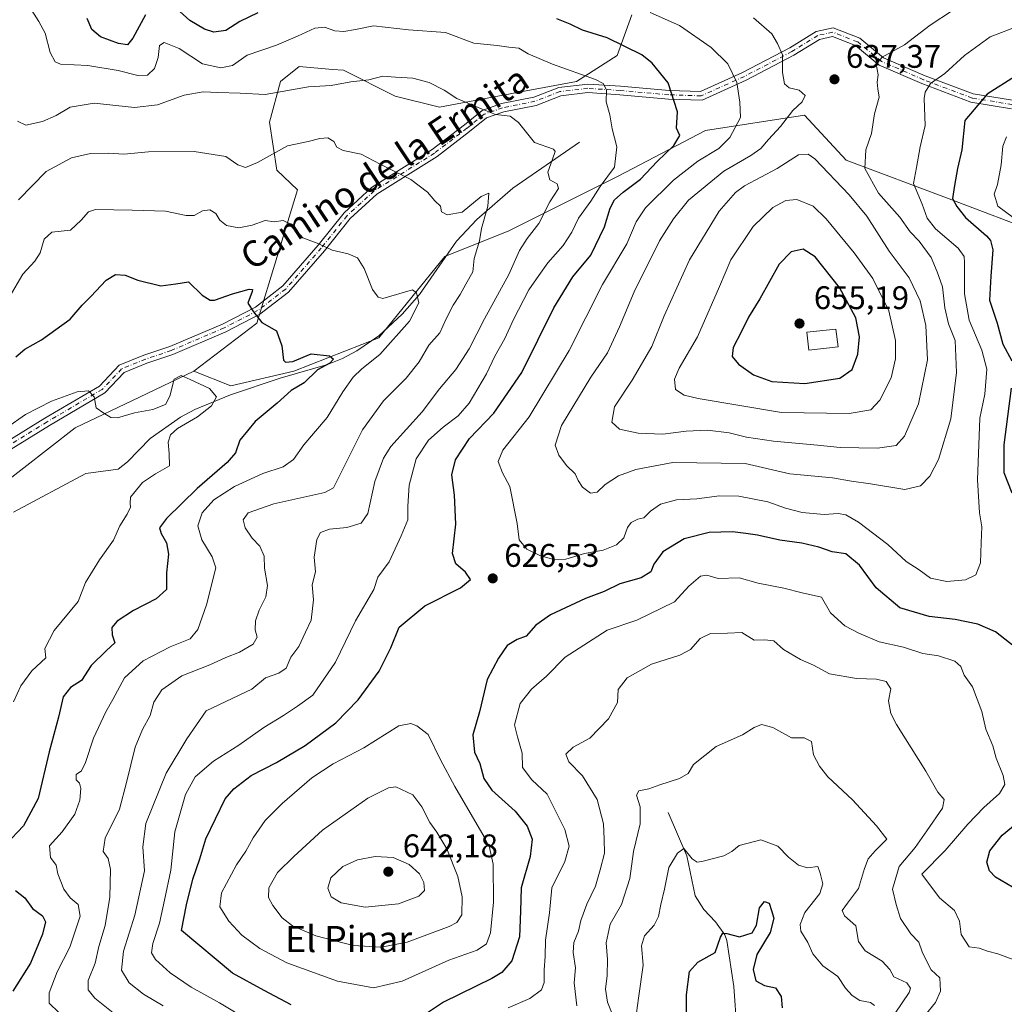
# Model space of a CAD drawing. Units: metres. Extents: x 631107 to 634557, y 4741247 to 4743626.
# Drawn here: x 631868 to 632170, y 4742636 to 4742938 of the extents above; entities that cross this region are included whole.
import ezdxf
from ezdxf.enums import TextEntityAlignment as Align

# ---------------------------------------------------------------- set-up
doc = ezdxf.new("R2010")
doc.units = ezdxf.units.M
doc.header["$MEASUREMENT"] = 0
doc.linetypes.add('DGN Style 4', pattern=[2.638475, 1.318413, -0.659207, 0.001648, -0.659207])
for name, color, linetype, lineweight in [('Arbolado forestal CxS', 92, 'Continuous', 0), ('Camino Cxs', 7, 'Continuous', 0), ('Camino eje', 30, 'DGN Style 4', 13), ('Corriente natural lineal', 142, 'Continuous', 13), ('Curva de nivel maestra', 30, 'Continuous', 30), ('Curva de nivel normal', 30, 'Continuous', 0), ('Edificación Cxs', 1, 'Continuous', 13), ('Matorral CxS', 135, 'Continuous', 0), ('Punto de cota en terreno', 7, 'Continuous', 0), ('Rótulo de punto de cota en terreno', 7, 'Continuous', 0), ('Suelo desnudo CxS', 253, 'Continuous', 0), ('Texto cartográfico', 7, 'Continuous', 0)]:
    doc.layers.add(name, color=color, linetype=linetype, lineweight=lineweight)
doc.styles.add('Style-Arial', font='txt')

# ---------------------------------------------------------------- blocks, each defined once
blk = doc.blocks.new('5PATER')
at = {"layer": 'Punto de cota en terreno', "linetype": 'Continuous', "lineweight": 0}
h = blk.add_hatch(color=51, dxfattribs=at)
edge = h.paths.add_edge_path()
edge.add_ellipse((0, 0), major_axis=(-0.11, -0.111), ratio=0.999422, start_angle=0, end_angle=360)

msp = doc.modelspace()

# ---------------------------------------------------------------- linework, layer by layer
at = {"layer": 'Arbolado forestal CxS', "color": 92, "linetype": 'Continuous', "lineweight": 0}
for points in [[(631861.3563, 4742794.6057, 591.9967), (631884.9991, 4742813.0461, 593.9186), (631904.7173, 4742822.4441, 595.8305), (631921.4209, 4742830.4053, 596.043), (631932.7569, 4742825.8681, 596.3085), (631952.0281, 4742830.4047, 598.8967), (631978.1007, 4742840.6133, 603.0965), (631998.2795, 4742865.5217, 607.5631), (632017.9689, 4742873.4003, 611.5208), (632051.4407, 4742890.1417, 620.033), (632078.2183, 4742904.1521, 626.5221), (632108.5397, 4742908.8525, 635.2156), (632121.3365, 4742895.0645, 637.1955), (632152.8395, 4742883.2459, 626.6053), (632181.3877, 4742872.4123, 618.2559)], [(631921.4209, 4742830.4053, 596.043), (631932.7569, 4742825.8681, 596.3085), (631952.0281, 4742830.4047, 598.8967), (631978.1007, 4742840.6133, 603.0965), (631998.2795, 4742865.5217, 607.5631), (632017.9689, 4742873.4003, 611.5208), (632051.4407, 4742890.1417, 620.033), (632078.2183, 4742904.1521, 626.5221), (632108.5397, 4742908.8525, 635.2156), (632121.3365, 4742895.0645, 637.1955), (632152.8395, 4742883.2459, 626.6053), (632181.3877, 4742872.4123, 618.2559)], [(631921.4209, 4742830.4053, 596.043), (631904.7173, 4742822.4441, 595.8305), (631884.9991, 4742813.0461, 593.9186), (631861.3563, 4742794.6057, 591.9967), (631854.3141, 4742785.7417, 591.051)]]:
    msp.add_polyline3d(points, dxfattribs=at)
at = {"layer": 'Camino Cxs', "color": 7, "linetype": 'Continuous', "lineweight": 0}
for points in [[(631856.8725, 4742804.3893, 594.805), (631875.7787, 4742815.9983, 594.512), (631892.4983, 4742825.8333, 596.5232), (631898.5175, 4742832.1871, 598.0038), (631906.0927, 4742835.2861, 597.7207), (631914.0199, 4742837.9285, 597.3386), (631930.1333, 4742844.8341, 598.6432), (631940.2407, 4742850.0509, 600.6412), (631948.6437, 4742856.5147, 603.0139), (631959.4551, 4742868.9641, 605.296), (631967.4381, 4742878.9431, 607.9634), (631975.8683, 4742886.6987, 609.5858), (631994.4387, 4742898.3053, 612.4157), (632004.2969, 4742905.8631, 614.7209), (632009.7491, 4742910.2931, 616.066), (632015.6709, 4742912.3831, 616.3849), (632025.5711, 4742914.3631, 618.241), (632033.2285, 4742917.3595, 618.9103), (632042.1125, 4742918.3847, 620.2871), (632052.1667, 4742917.7143, 621.9624), (632067.0281, 4742916.3933, 626.4875), (632076.6125, 4742916.0739, 628.5017), (632089.5315, 4742921.8875, 631.9614), (632104.0055, 4742929.4533, 636.044), (632112.0941, 4742934.5087, 638.752), (632117.3295, 4742935.6307, 639.2802), (632125.4911, 4742932.4369, 638.3786), (632132.7867, 4742926.4677, 636.6522), (632145.4909, 4742920.9301, 631.8417), (632160.2211, 4742915.3653, 627.0753), (632172.3025, 4742913.4063, 624.3794)], [(631856.8725, 4742804.3893, 594.805), (631875.7787, 4742815.9983, 594.512), (631892.4983, 4742825.8333, 596.5232), (631898.5175, 4742832.1871, 598.0038), (631906.0927, 4742835.2861, 597.7207), (631914.0199, 4742837.9285, 597.3386), (631930.1333, 4742844.8341, 598.6432), (631940.2407, 4742850.0509, 600.6412), (631948.6437, 4742856.5147, 603.0139), (631959.4551, 4742868.9641, 605.296), (631967.4381, 4742878.9431, 607.9634), (631975.8683, 4742886.6987, 609.5858), (631994.4387, 4742898.3053, 612.4157), (632004.2969, 4742905.8631, 614.7209), (632009.7491, 4742910.2931, 616.066), (632015.6709, 4742912.3831, 616.3849), (632025.5711, 4742914.3631, 618.241), (632033.2285, 4742917.3595, 618.9103), (632042.1125, 4742918.3847, 620.2871), (632052.1667, 4742917.7143, 621.9624), (632067.0281, 4742916.3933, 626.4875), (632076.6125, 4742916.0739, 628.5017), (632089.5315, 4742921.8875, 631.9614), (632104.0055, 4742929.4533, 636.044), (632112.0941, 4742934.5087, 638.752), (632117.3295, 4742935.6307, 639.2802)], [(632117.3295, 4742935.6307, 639.2802), (632125.4911, 4742932.4369, 638.3786), (632132.7867, 4742926.4677, 636.6522), (632145.4909, 4742920.9301, 631.8417), (632160.2211, 4742915.3653, 627.0753), (632172.3025, 4742913.4063, 624.3794)], [(632171.9393, 4742910.8311, 623.2939), (632159.5467, 4742912.8407, 626.2998), (632144.5113, 4742918.5209, 631.2789), (632131.4185, 4742924.2279, 635.8966), (632124.1619, 4742930.1651, 638.289), (632117.1099, 4742932.9245, 638.8012), (632113.0851, 4742932.0621, 638.438), (632105.2985, 4742927.1955, 636.0919), (632090.6683, 4742919.5479, 631.8692), (632077.1291, 4742913.4551, 627.3106), (632066.8695, 4742913.7971, 626.0595), (632051.9651, 4742915.1219, 621.8641), (632042.1757, 4742915.7747, 620.3161), (632033.8617, 4742914.8153, 618.6046), (632026.3055, 4742911.8585, 617.525), (632016.3619, 4742909.8699, 615.8912), (632011.0391, 4742907.9911, 615.3543), (632005.9079, 4742903.8221, 614.4174), (631995.9221, 4742896.1663, 612.214), (631977.4509, 4742884.6219, 609.0554), (631969.3445, 4742877.1639, 607.6292), (631961.4525, 4742867.2991, 605.2697), (631950.4357, 4742854.6129, 603.8201), (631941.6407, 4742847.8477, 600.5472), (631931.2431, 4742842.4811, 598.6704), (631914.9447, 4742835.4961, 597.498), (631906.9971, 4742832.8469, 597.2399), (631900.0201, 4742829.9927, 597.2931), (631894.1331, 4742823.7787, 596.2362), (631877.1181, 4742813.7699, 594.0322), (631858.3213, 4742802.2279, 594.2402)], [(632171.9393, 4742910.8311, 623.2939), (632159.5467, 4742912.8407, 626.2998), (632144.5113, 4742918.5209, 631.2789), (632131.4185, 4742924.2279, 635.8966), (632124.1619, 4742930.1651, 638.289), (632117.1099, 4742932.9245, 638.8012), (632113.0851, 4742932.0621, 638.438), (632105.2985, 4742927.1955, 636.0919), (632090.6683, 4742919.5479, 631.8692), (632077.1291, 4742913.4551, 627.3106), (632066.8695, 4742913.7971, 626.0595), (632051.9651, 4742915.1219, 621.8641), (632042.1757, 4742915.7747, 620.3161), (632033.8617, 4742914.8153, 618.6046), (632026.3055, 4742911.8585, 617.525), (632016.3619, 4742909.8699, 615.8912), (632011.0391, 4742907.9911, 615.3543), (632005.9079, 4742903.8221, 614.4174), (631995.9221, 4742896.1663, 612.214), (631977.4509, 4742884.6219, 609.0554), (631969.3445, 4742877.1639, 607.6292), (631961.4525, 4742867.2991, 605.2697), (631950.4357, 4742854.6129, 603.8201), (631941.6407, 4742847.8477, 600.5472), (631931.2431, 4742842.4811, 598.6704), (631914.9447, 4742835.4961, 597.498), (631906.9971, 4742832.8469, 597.2399), (631900.0201, 4742829.9927, 597.2931), (631894.1331, 4742823.7787, 596.2362), (631877.1181, 4742813.7699, 594.0322), (631858.3213, 4742802.2279, 594.2402)]]:
    msp.add_polyline3d(points, dxfattribs=at)
at = {"layer": 'Camino eje', "color": 30, "linetype": 'DGN Style 4', "lineweight": 13}
msp.add_polyline3d([(632172.1209, 4742912.1187, 623.622), (632159.8839, 4742914.1031, 626.6936), (632145.0011, 4742919.7255, 631.5213), (632132.1025, 4742925.3479, 636.2515), (632124.8265, 4742931.3011, 638.2544), (632117.2197, 4742934.2775, 639.043), (632112.5895, 4742933.2853, 638.5412), (632104.6521, 4742928.3245, 636.0174), (632090.0999, 4742920.7177, 631.9036), (632076.8707, 4742914.7645, 627.9159), (632066.9489, 4742915.0953, 626.2841), (632052.0659, 4742916.4181, 621.8858), (632042.1441, 4742917.0797, 620.0494), (632033.5451, 4742916.0875, 618.7372), (632025.9383, 4742913.1109, 617.8263), (632016.0165, 4742911.1265, 616.1295), (632010.3941, 4742909.1421, 615.7015), (632005.1023, 4742904.8427, 614.5488), (631995.1805, 4742897.2359, 612.271), (631976.6595, 4742885.6603, 609.2871), (631968.3913, 4742878.0535, 607.8101), (631960.4539, 4742868.1317, 605.2418), (631949.5397, 4742855.5639, 603.3938), (631940.9407, 4742848.9493, 600.6059), (631930.6881, 4742843.6577, 598.6245), (631914.4823, 4742836.7123, 597.2654), (631906.5449, 4742834.0665, 597.4607), (631899.2687, 4742831.0899, 597.5693), (631893.3157, 4742824.8061, 596.3176), (631876.4485, 4742814.8841, 594.2485), (631857.5969, 4742803.3085, 594.4133)], dxfattribs=at)
at = {"layer": 'Corriente natural lineal', "color": 142, "linetype": 'Continuous', "lineweight": 13}
for points in [[(632039.6201, 4742900.5901, 617.0181), (632019.1801, 4742886.4301, 611.5369), (632008.1601, 4742876.8801, 609.7077), (632001.9201, 4742870.2201, 608.4254), (631990.5001, 4742853.9101, 605.4605), (631985.2401, 4742847.8601, 604.1416), (631978.0701, 4742841.1801, 603.2415), (631971.3601, 4742836.5801, 601.6777), (631966.9601, 4742834.3001, 601.1837), (631962.3401, 4742832.4801, 599.9528), (631947.8801, 4742828.2901, 597.9462), (631932.6401, 4742823.1001, 595.6092), (631921.7101, 4742818.6501, 594.5804), (631917.2901, 4742816.2601, 594.275), (631908.0301, 4742809.7801, 593.4386), (631901.0201, 4742802.6401, 593.322), (631898.1601, 4742800.3501, 593.4277), (631888.2501, 4742799.0001, 592.6753), (631866.1401, 4742787.1601, 590.8806)], [(632066.7301, 4742695.1601, 608.6453), (632072.4701, 4742681.8401, 605.3348), (632075.0501, 4742669.5701, 603.3846), (632077.6501, 4742665.4301, 602.6296), (632081.2401, 4742661.6501, 601.5403), (632084.1601, 4742657.6001, 600.8897), (632084.7401, 4742655.9001, 600.5611), (632086.8401, 4742641.8501, 597.6866), (632087.8301, 4742628.7301, 595.7346), (632087.7701, 4742619.1201, 594.7877), (632085.3701, 4742609.4201, 594.4203), (632085.3501, 4742603.6501, 593.9424), (632086.2101, 4742598.7501, 593.363), (632091.8155, 4742584.0392, 590.9081), (632106.9987, 4742555.2611, 586.9613), (632108.94, 4742549.6527, 586.1367)]]:
    msp.add_polyline3d(points, dxfattribs=at)
at = {"layer": 'Curva de nivel maestra', "color": 30, "linetype": 'Continuous', "lineweight": 30, "flags": 128}
for points, elevation in [([(631940.98, 4742940.2001), (631935.54, 4742937.5301), (631931.21, 4742934.8201), (631927.54, 4742934.3201), (631924.66, 4742935.2201), (631920.18, 4742937.8801), (631916.12, 4742941.5001)], 625), ([(631906.61, 4742939.6301), (631902.75, 4742932.4901), (631901.02, 4742930.4601), (631898.33, 4742930.8301), (631892.84, 4742932.8401), (631890.11, 4742935.1401), (631888.75, 4742938.4701)], 625), ([(631951.23, 4742636.1401), (631942.92, 4742640.6201), (631933.24, 4742645.9001), (631917.65, 4742658.9601), (631919.14, 4742666.7901), (631921.12, 4742674.6901), (631923.25, 4742680.9101), (631925.04, 4742687.0201), (631931, 4742699.2801), (631933.62, 4742702.4301), (631938.99, 4742706.4701), (631946.69, 4742710.4801), (631955.5, 4742715.6801), (631964.95, 4742722.6601), (631971.75, 4742729.6201), (631978.23, 4742738.4201), (631981.73, 4742745.6401), (631984.34, 4742751.8901), (631992.2, 4742758.5001), (632003.1, 4742764.0001), (632006.13, 4742766.5201), (632004.64, 4742768.8201), (632001.67, 4742771.3101), (632000.7, 4742774.5201), (632001.65, 4742783.5301), (632001.28, 4742792.4201), (632000.5, 4742798.5701), (632001.55, 4742803.2601), (632005.87, 4742809.7601), (632013.37, 4742817.5001), (632021.88, 4742830.0001), (632031.76, 4742849.7801), (632037.53, 4742859.3101), (632043.07, 4742865.9001), (632047.21, 4742874.6601), (632048.94, 4742880.3501), (632050.32, 4742882.9201), (632052.92, 4742885.2501), (632058.23, 4742889.2301), (632063.41, 4742894.6601), (632068.5, 4742899.5301), (632070.35, 4742902.5801), (632069.34, 4742904.8801), (632069.61, 4742909.8301), (632066.72, 4742918.7601), (632061.83, 4742924.7501), (632058.65, 4742927.3201), (632048.08, 4742932.5801), (632040.48, 4742934.9401), (632036.71, 4742936.7101), (632032.63, 4742938.3601)], 625), ([(632173.16, 4742920.8501), (632164.52, 4742915.3301), (632157.62, 4742907.2401), (632156.7, 4742898.1901), (632155.38, 4742892.5401), (632154.53, 4742887.2701), (632153.89, 4742883.3401), (632155.26, 4742880.8501), (632157.9, 4742877.5301), (632164.29, 4742871.8301), (632165.53, 4742870.4801), (632166.24, 4742867.6001), (632165.64, 4742859.4801), (632165.26, 4742852.1101), (632167.6, 4742845.0801), (632169.32, 4742838.6801), (632172.04, 4742833.5301)], 625), ([(632108.62, 4742826.6001), (632119.36, 4742828.2801), (632123.18, 4742830.8701), (632124.92, 4742835.6301), (632125.4, 4742840.9601), (632124.22, 4742846.7601), (632119.3, 4742856.0601), (632111.76, 4742865.4601), (632108.08, 4742867.8301), (632104.47, 4742866.9201), (632100.81, 4742863.1401), (632094.81, 4742852.6001), (632091.34, 4742846.9301), (632089.26, 4742842.6001), (632086.63, 4742837.6001), (632086.34, 4742834.9301), (632088.35, 4742832.5801), (632092.92, 4742829.2501), (632098.51, 4742827.2601), (632108.62, 4742826.6001)], 650), ([(631866.88, 4742834.8001), (631869.6, 4742837.1201), (631874.73, 4742839.9601), (631883.52, 4742846.2901), (631887.19, 4742850.6101), (631889.88, 4742853.2401), (631894.54, 4742858.2401), (631897.41, 4742859.9901), (631900.33, 4742859.8301), (631904.24, 4742858.2701), (631911.33, 4742856.5101), (631915.88, 4742857.1601), (631919.72, 4742857.8201), (631923.96, 4742853.7201), (631926.36, 4742852.1301), (631927.72, 4742852.1201), (631933.2, 4742854.1301), (631938.3, 4742855.5201), (631939.39, 4742855.3801), (631939.22, 4742854.7601), (631937.94, 4742851.2301), (631939.66, 4742848.5601), (631942.2, 4742845.3201), (631946.7, 4742842.7201), (631948.33, 4742838.1901), (631948.9, 4742833.7701), (631949.51, 4742833.1201), (631951.74, 4742833.3701), (631957.35, 4742835.6701), (631963, 4742835.0701), (631964.23, 4742834.0501), (631963.1, 4742832.8701), (631959.29, 4742830.7601), (631955.18, 4742826.7701), (631951.2, 4742824.4601), (631946.95, 4742820.6001), (631940.24, 4742814.9301), (631935.5, 4742809.2701), (631934.13, 4742805.3801), (631931.6, 4742802.3901), (631922.44, 4742794.4801), (631913.02, 4742785.2501), (631910.85, 4742782.3701), (631911.35, 4742780.6601), (631912.97, 4742777.8101), (631913.6, 4742774.3201), (631913.06, 4742768.6001), (631913.01, 4742763.5201), (631909.87, 4742760.6101), (631902.88, 4742757.0301), (631897.89, 4742753.7901), (631896.31, 4742751.8001), (631896.34, 4742749.6101), (631897.2, 4742747.1501), (631894.68, 4742744.8001), (631889.91, 4742740.1401), (631887.01, 4742735.5901), (631883.58, 4742733.4401), (631881.38, 4742730.5601), (631879.87, 4742724.3201), (631877.05, 4742713.7401), (631873.71, 4742699.4301), (631869.16, 4742691.0701), (631863.76, 4742685.3001)], 600), ([(632171.83, 4742825.1901), (632169.63, 4742807.8601), (632169.61, 4742799.3801), (632172.03, 4742793.0701)], 625), ([(632172.77, 4742746.0001), (632167.04, 4742750.5401), (632161.66, 4742752.8601), (632154.68, 4742754.2901), (632146.78, 4742755.2201), (632137.74, 4742757.8401), (632130.48, 4742764.0201), (632125.35, 4742770.9001), (632121.21, 4742774.4201), (632117.02, 4742775.0501), (632112.94, 4742776.4401), (632107.72, 4742777.6501), (632100.98, 4742778.6101), (632094.1, 4742780.1601), (632090.51, 4742780.6101), (632086.43, 4742781.1901), (632079.27, 4742780.9301), (632071.7, 4742778.9901), (632065.1, 4742775.0301), (632062.4, 4742771.2701), (632061.46, 4742768.9401), (632058.48, 4742767.0401), (632051.9, 4742765.2401), (632047.19, 4742762.8301), (632041.45, 4742760.6701), (632030.73, 4742755.7201), (632026.17, 4742752.5301), (632023.28, 4742749.2001), (632020.49, 4742748.1201), (632017.43, 4742746.3201), (632014.8, 4742742.4001), (632011.32, 4742735.9001), (632008.97, 4742725.9501), (632006.87, 4742718.9601), (632007.38, 4742713.5901), (632009.03, 4742710.1001), (632010.22, 4742705.5801), (632012.72, 4742701.9701), (632019.83, 4742695.5001), (632023.55, 4742690.9201), (632025.05, 4742686.9501), (632024.51, 4742681.6201), (632021.7, 4742672.0201), (632021.5, 4742664.9201), (632021.21, 4742657.0301), (632018.89, 4742649.6301), (632015.77, 4742646.1201), (632012.73, 4742644.2901), (631997.9, 4742636.9601), (631987.49, 4742630.0101)], 625), ([(632172.31, 4742672.2001), (632167.08, 4742675.2801), (632165.21, 4742677.2401), (632164.4, 4742679.9001), (632165.35, 4742683.4201), (632169.09, 4742688.2201), (632173.75, 4742691.9201)], 625), ([(631866.76, 4742671.2201), (631869.58, 4742668.9901), (631871.94, 4742665.6801), (631875.02, 4742663.4401), (631875.98, 4742661.6601), (631875.05, 4742657.7901), (631871.29, 4742648.9901), (631865.94, 4742640.4201)], 600), ([(632072.37, 4742632.9101), (632072.37, 4742639.2801), (632073.34, 4742646.3501), (632075.85, 4742649.2601), (632081.18, 4742652.2001), (632082.77, 4742656.9701), (632083.5, 4742658.1701), (632084.74, 4742658.0801), (632088.64, 4742656.9801), (632092.52, 4742658.2201), (632093.84, 4742660.6201), (632094.7, 4742665.9201), (632096.26, 4742667.8101), (632097.71, 4742667.2901), (632098.45, 4742665.1101), (632099.14, 4742662.7501), (632098.04, 4742658.3201), (632093.91, 4742651.6301), (632092.8, 4742646.9801), (632093.66, 4742643.5301), (632096.28, 4742642.0601), (632099.68, 4742641.3701), (632101.37, 4742638.7801), (632101.64, 4742635.2901)], 600)]:
    msp.add_lwpolyline(points, dxfattribs=dict(at, elevation=elevation))
at = {"layer": 'Curva de nivel normal', "color": 30, "linetype": 'Continuous', "lineweight": 0, "flags": 128}
for points, elevation in [([(631870.84, 4742942.3901), (631873.94, 4742937.5601), (631875.86, 4742934.0001), (631877.33, 4742928.0401), (631878.93, 4742925.1701), (631880.49, 4742924.4501), (631888.94, 4742924.1001), (631898.21, 4742922.5901), (631904.27, 4742920.9601), (631907.22, 4742921.1201), (631909.37, 4742923.1401), (631910.5, 4742926.5701), (631910.86, 4742930.2501), (631912.32, 4742931.1101), (631916.89, 4742929.2701), (631924.07, 4742924.6101), (631929.63, 4742923.4001), (631933.2, 4742924.0401), (631937.7, 4742927.2701), (631946.77, 4742930.3301), (631953.15, 4742933.0401), (631958.44, 4742935.5101), (631961.46, 4742935.8501), (631964.58, 4742934.7401), (631967.4, 4742934.4701), (631970.97, 4742935.1601), (631976.48, 4742936.1901), (631987.2, 4742934.9601), (631998.53, 4742934.2201), (632007.19, 4742930.9001), (632014.3, 4742930.1601), (632017.94, 4742929.7201), (632020.96, 4742929.3801), (632023.88, 4742927.6701), (632031.3, 4742924.5101), (632044.52, 4742919.7501), (632046.8, 4742918.5701), (632047.89, 4742916.6201), (632047.73, 4742912.9201), (632048.88, 4742908.9301), (632049.57, 4742904.6401), (632051.07, 4742899.1101), (632050.34, 4742892.8901), (632045.95, 4742886.9601), (632043.04, 4742882.5201), (632039.26, 4742877.2601), (632037.19, 4742873.0001), (632034.55, 4742868.9301), (632029.86, 4742863.6001), (632027.11, 4742859.6801), (632024.1, 4742855.3601), (632019.31, 4742846.2201), (632016.74, 4742840.3801), (632013.68, 4742834.9801), (632011.09, 4742829.5401), (632005.78, 4742820.6001), (632002.44, 4742816.6601), (631997.76, 4742813.2701), (631993.26, 4742809.2101), (631989.52, 4742803.4901), (631987.39, 4742795.4101), (631986.95, 4742789.0101), (631986.96, 4742784.8701), (631984.96, 4742779.9401), (631981.28, 4742771.9401), (631977.74, 4742767.2701), (631976.52, 4742763.5001), (631970.89, 4742753.8401), (631964.76, 4742741.2401), (631957.87, 4742731.0901), (631953.2, 4742727.6801), (631948.87, 4742724.8601), (631942.87, 4742721.1401), (631935.17, 4742715.7701), (631927.42, 4742710.8401), (631921.84, 4742706.0101), (631918.8, 4742700.6101), (631915.52, 4742689.1701), (631914.35, 4742677.4401), (631912.41, 4742668.2801), (631910.9, 4742661.2101), (631908.88, 4742655.0201), (631908.41, 4742652.1601), (631909.64, 4742650.0601), (631914.19, 4742645.9401), (631920.56, 4742641.6401), (631929.3, 4742636.8101), (631938.24, 4742631.4001)], 620), ([(632092.94, 4742938.6801), (632098.53, 4742933.7901), (632100.3, 4742930.8101), (632101.74, 4742927.3401), (632101.81, 4742921.8801), (632102.36, 4742918.4401), (632103.87, 4742917.2401), (632106.92, 4742916.4801), (632108.78, 4742914.8801), (632107.78, 4742912.9201), (632104.96, 4742910.2801), (632101.17, 4742905.3901), (632097.51, 4742901.4001), (632095.18, 4742898.6201), (632092.09, 4742896.4601), (632083.81, 4742891.7101), (632072.98, 4742882.8001), (632068.38, 4742877.0601), (632064.1, 4742870.2901), (632056.36, 4742854.7001), (632051.83, 4742843.9801), (632048.14, 4742835.9901), (632043.1, 4742828.5201), (632034.02, 4742813.7301), (632032.12, 4742807.7401), (632033.22, 4742804.6401), (632035.61, 4742801.4301), (632038.28, 4742798.9701), (632039.21, 4742796.8501), (632040.52, 4742794.8601), (632042.97, 4742793.0301), (632044.97, 4742793.3401), (632047.47, 4742795.7001), (632051.52, 4742798.3401), (632056.86, 4742800.2601), (632068.19, 4742802.4401), (632090.3, 4742802.0601), (632104.08, 4742798.9601), (632117.09, 4742797.7001), (632122.89, 4742796.6801), (632128.77, 4742795.8801), (632139.31, 4742794.1401), (632144.04, 4742795.2201), (632146.97, 4742798.1801), (632149.62, 4742803.3301), (632153.34, 4742815.8201), (632155.13, 4742830.0201), (632154.67, 4742839.8401), (632152.69, 4742844.9501), (632151.57, 4742849.7801), (632150.86, 4742856.2901), (632149.19, 4742860.8101), (632147.37, 4742865.2401), (632143.63, 4742870.2501), (632140.96, 4742873.1201), (632137.74, 4742877.5601), (632131.24, 4742884.9201), (632127.03, 4742892.5001), (632127.37, 4742898.2501), (632129.08, 4742903.2601), (632130.02, 4742909.2601), (632131.38, 4742914.3401), (632130.98, 4742916.9201), (632130.84, 4742918.9201), (632131.1, 4742921.2501), (632130.46, 4742924.4601), (632132.32, 4742926.5801), (632139.22, 4742930.4201), (632147.08, 4742936.4101), (632153.91, 4742940.9201)], 635), ([(632061.24, 4742940.3101), (632070.23, 4742936.2901), (632079.9, 4742929.6301), (632085.06, 4742924.5901), (632087.8, 4742918.8201), (632088.74, 4742912.8601), (632088.87, 4742908.1801), (632085.63, 4742902.0001), (632082.26, 4742898.6301), (632075.82, 4742894.7601), (632068.43, 4742888.9501), (632059.83, 4742880.4401), (632056.9, 4742876.1401), (632054.1, 4742869.3801), (632046.62, 4742856.9101), (632036.42, 4742836.7001), (632024.11, 4742816.4301), (632016.13, 4742806.1501), (632014.68, 4742802.6801), (632015.97, 4742799.1901), (632018.27, 4742795.0201), (632020.52, 4742783.7501), (632021.13, 4742778.7001), (632023.43, 4742775.8001), (632027.41, 4742773.9001), (632031.98, 4742772.5501), (632035.39, 4742772.7801), (632041.1, 4742774.4801), (632046.86, 4742775.5401), (632050.88, 4742777.1801), (632053.14, 4742779.3201), (632054.31, 4742782.4501), (632055.44, 4742784.0501), (632057.42, 4742785.0201), (632059.25, 4742785.4301), (632061.33, 4742787.4801), (632064.43, 4742789.6501), (632069.33, 4742790.9101), (632075.52, 4742791.2201), (632082.51, 4742792.2001), (632088.4, 4742792.1301), (632097.3, 4742790.3301), (632102.67, 4742788.4301), (632107.78, 4742787.0801), (632114.52, 4742786.4401), (632118.85, 4742786.7801), (632121.25, 4742786.4101), (632125.12, 4742784.1101), (632134.02, 4742777.3001), (632139.7, 4742772.1001), (632143.69, 4742769.4601), (632147.18, 4742766.9501), (632152.12, 4742765.8801), (632157.87, 4742766.4401), (632161, 4742768.0201), (632162.47, 4742771.6201), (632162.65, 4742777.8201), (632162.9, 4742782.6701), (632162.2, 4742786.9601), (632161.54, 4742797.0801), (632162.25, 4742816.0101), (632163.79, 4742823.3301), (632164.37, 4742830.9801), (632162.92, 4742836.8301), (632159.02, 4742846.0401), (632157.55, 4742854.1301), (632157.61, 4742863.7101), (632157.47, 4742865.5101), (632155.59, 4742868.0501), (632148.65, 4742873.9801), (632146.08, 4742877.2801), (632144.55, 4742881.5401), (632141.94, 4742887.9101), (632142.88, 4742892.8101), (632144.02, 4742899.1401), (632145.51, 4742905.6701), (632145.19, 4742913.9201), (632145.48, 4742915.9401), (632147.13, 4742918.5901), (632151.53, 4742921.6201), (632157.53, 4742927.1201), (632165.48, 4742932.8201), (632174.49, 4742936.3001)], 630), ([(631911.98, 4742635.8601), (631906.01, 4742639.4101), (631901.62, 4742642.9701), (631899.27, 4742646.7601), (631899.83, 4742652.5801), (631903.32, 4742663.7101), (631906.29, 4742677.2801), (631905.77, 4742684.6501), (631906.72, 4742691.7901), (631912.91, 4742707.1701), (631919.21, 4742717.7201), (631925.21, 4742726.3001), (631939.21, 4742732.9401), (631943.32, 4742736.4201), (631947.48, 4742737.8001), (631949.71, 4742739.4101), (631951.14, 4742742.7101), (631953.6, 4742746.0001), (631955.63, 4742750.4101), (631957.3, 4742754.1001), (631958.02, 4742760.3101), (631957.65, 4742764.9401), (631958.72, 4742768.9401), (631958.31, 4742773.4201), (631959.09, 4742778.8401), (631960.21, 4742780.9401), (631962.96, 4742781.9201), (631968.23, 4742782.4601), (631972.64, 4742783.7801), (631974.68, 4742786.7601), (631976.87, 4742796.6101), (631979.47, 4742803.6901), (631981.73, 4742807.2701), (631991.4, 4742817.9301), (631996.71, 4742824.9301), (632001.73, 4742830.9301), (632005.82, 4742837.2601), (632010.42, 4742846.4301), (632017.88, 4742860.0701), (632021.19, 4742867.3701), (632023.52, 4742871.1001), (632027.08, 4742875.6601), (632030.53, 4742882.2701), (632033.13, 4742886.4001), (632032.76, 4742887.8501), (632030.5, 4742889.0701), (632029.92, 4742891.3601), (632031.27, 4742895.3501), (632032.09, 4742897.6701), (632031.6, 4742898.4301), (632025.77, 4742900.5001), (632020.9, 4742906.5801), (632018.36, 4742908.5901), (632013.86, 4742909.1001), (632009.75, 4742910.6901), (632002.02, 4742913.9601), (631998.1, 4742916.4901), (631993.48, 4742918.8701), (631988.49, 4742920.2101), (631983.16, 4742920.5401), (631979.33, 4742920.7901), (631974.99, 4742919.6501), (631969.47, 4742919.0301), (631963.52, 4742917.9901), (631956.55, 4742917.5801), (631943.28, 4742915.1901), (631935.64, 4742915.5701), (631928.77, 4742915.8201), (631924.21, 4742916.0301), (631918.43, 4742914.9801), (631910.21, 4742911.9901), (631903.21, 4742911.2501), (631890.88, 4742912.5301), (631883.54, 4742911.2901), (631879.24, 4742908.7901), (631875.02, 4742906.9101), (631869.91, 4742905.7401), (631867.39, 4742907.0101)], 615), ([(631896.67, 4742633.7201), (631891.07, 4742638.2601), (631889.01, 4742640.7301), (631889.06, 4742643.6301), (631891.13, 4742649.0001), (631892.27, 4742654.0201), (631894.2, 4742660.4901), (631895.69, 4742669.1401), (631895.88, 4742677.6501), (631895.13, 4742681.0701), (631893.61, 4742683.1701), (631894.27, 4742687.2201), (631898.59, 4742696.1001), (631900.75, 4742704.2801), (631903.4, 4742715.1401), (631905.7, 4742720.5401), (631908.04, 4742724.8501), (631909.16, 4742728.9501), (631911.58, 4742732.6801), (631917.76, 4742737.0401), (631926.32, 4742740.4101), (631931.21, 4742742.6201), (631935.39, 4742744.2501), (631939.6, 4742746.7501), (631940.77, 4742748.8501), (631940.24, 4742751.0801), (631940.3, 4742753.9001), (631941.38, 4742757.1201), (631943.45, 4742761.1901), (631943.94, 4742764.6801), (631943.1, 4742769.9701), (631942.9, 4742773.7201), (631941.62, 4742776.7401), (631939.32, 4742779.2101), (631937.16, 4742782.3601), (631936.55, 4742784.8601), (631938, 4742787.0101), (631945.86, 4742789.7501), (631961.56, 4742793.1901), (631964.15, 4742794.5901), (631973.11, 4742812.3701), (631979.5, 4742821.3401), (631986.42, 4742828.2701), (631990.42, 4742833.2201), (631993.42, 4742838.3801), (631996.74, 4742842.1301), (631998.66, 4742846.2701), (632000.89, 4742850.6201), (632003.03, 4742853.8401), (632004.77, 4742857.0801), (632006.94, 4742860.8401), (632007.3, 4742864.9601), (632008.9, 4742870.3401), (632009.55, 4742874.1001), (632011.48, 4742880.9201), (632011.78, 4742884.9801), (632009.46, 4742883.8901), (632003.61, 4742879.1001), (631999.02, 4742878.2801), (631997.3, 4742879.1901), (631997, 4742881.0101), (631995.28, 4742882.6301), (631993.01, 4742885.3001), (631987.9, 4742889.1701), (631978.53, 4742893.8401), (631972.7, 4742896.9101), (631967.2, 4742898.0001), (631965.19, 4742899.0901), (631964.29, 4742900.8001), (631962.44, 4742901.9301), (631960.03, 4742901.7501), (631956.41, 4742900.7601), (631950.13, 4742899.4101), (631940.87, 4742894.3701), (631937.2, 4742892.7801), (631934.87, 4742893.5901), (631931.23, 4742896.2301), (631921.54, 4742897.7601), (631907.54, 4742897.6101), (631899.95, 4742896.8801), (631895.21, 4742897.1901), (631889.72, 4742897.1001), (631883.9, 4742895.7601), (631876.12, 4742891.6301), (631867.63, 4742882.9401)], 610), ([(632172.48, 4742877.5401), (632167.79, 4742880.9901), (632166.61, 4742884.5901), (632167.63, 4742887.5901), (632168.77, 4742893.5901), (632169.33, 4742899.4001), (632170.48, 4742902.2101)], 620), ([(632109.61, 4742896.9001), (632106.68, 4742896.7301), (632100.18, 4742892.4601), (632090.15, 4742887.2001), (632087.38, 4742885.1501), (632082.4, 4742879.4101), (632073.34, 4742864.5001), (632065.52, 4742847.3201), (632061.78, 4742837.9301), (632055.69, 4742827.6001), (632050.3, 4742819.4901), (632049.54, 4742814.7801), (632051.86, 4742812.6601), (632057.52, 4742811.3801), (632065.07, 4742811.1301), (632072.3, 4742812.0301), (632078.85, 4742812.2601), (632085.4, 4742811.4901), (632090.74, 4742810.1801), (632099.04, 4742808.9401), (632112.52, 4742807.7401), (632119.48, 4742807.0201), (632130.92, 4742806.7901), (632136.67, 4742807.6501), (632139.19, 4742810.5001), (632143.48, 4742820.3401), (632146.2, 4742833.8601), (632145.69, 4742844.3901), (632143.98, 4742851.9501), (632140.58, 4742858.9601), (632134.45, 4742867.1901), (632127.64, 4742877.8901), (632122.23, 4742884.4401), (632111.69, 4742895.4301), (632109.61, 4742896.9001)], 640), ([(632106.21, 4742883.0101), (632102.85, 4742882.7301), (632098.85, 4742880.5601), (632092.76, 4742874.7801), (632085.92, 4742864.4701), (632082.49, 4742856.3001), (632075.73, 4742840.9201), (632070.12, 4742831.3001), (632068.71, 4742827.9801), (632069.05, 4742824.7901), (632071.7, 4742823.0701), (632075.95, 4742821.9701), (632101.48, 4742817.7601), (632122.18, 4742817.4601), (632128.85, 4742818.5801), (632131.6, 4742821.4801), (632135.11, 4742828.4001), (632136.45, 4742834.1901), (632136.38, 4742839.8001), (632134.38, 4742848.8801), (632129.43, 4742858.8401), (632123.74, 4742866.6601), (632115.18, 4742877.1201), (632111.2, 4742880.9301), (632106.21, 4742883.0101)], 645), ([(631880, 4742633.8601), (631877.01, 4742636.7301), (631877.06, 4742639.8201), (631879.48, 4742646.2901), (631883.42, 4742653.8901), (631886.51, 4742663.3601), (631885.97, 4742666.9801), (631883.47, 4742668.9601), (631881.51, 4742671.6201), (631879.73, 4742676.2801), (631879.18, 4742678.9601), (631877.49, 4742681.3401), (631877.19, 4742684.9501), (631881.07, 4742689.2401), (631884.91, 4742694.6101), (631886.41, 4742698.9501), (631886.74, 4742702.5001), (631886.32, 4742704.1301), (631885.36, 4742705.1601), (631885.38, 4742706.7701), (631886.95, 4742707.9001), (631888.22, 4742710.4401), (631890.62, 4742717.9501), (631894.42, 4742725.9501), (631896.62, 4742729.7801), (631900.1, 4742736.4001), (631905.85, 4742741.6201), (631914.1, 4742745.8701), (631920.27, 4742748.3901), (631922.62, 4742751.2201), (631925.26, 4742758.7801), (631928.09, 4742770.1201), (631926.97, 4742773.5001), (631923.84, 4742778.6901), (631922.62, 4742782.9601), (631923.9, 4742786.9401), (631927.53, 4742790.9401), (631933.88, 4742795.0401), (631942.55, 4742799.0101), (631948.72, 4742801.0401), (631951.94, 4742803.2701), (631955.09, 4742807.8401), (631962.3, 4742816.1801), (631967.06, 4742824.1001), (631970.18, 4742828.5801), (631972.86, 4742831.0601), (631978.4, 4742835.5201), (631987.48, 4742845.7001), (631990.39, 4742851.3401), (631989.68, 4742854.4501), (631988.44, 4742855.2701), (631979.32, 4742852.6601), (631977.85, 4742853.0801), (631976.19, 4742855.4501), (631973.6, 4742861.8801), (631971.5, 4742865.1301), (631968.64, 4742866.3901), (631963.82, 4742867.4801), (631959.73, 4742869.4601), (631954.84, 4742871.2401), (631951.08, 4742875.4701), (631948.81, 4742876.5401), (631946.06, 4742876.1301), (631943.22, 4742876.6201), (631939.26, 4742875.1601), (631935.18, 4742874.2801), (631931.44, 4742875.0501), (631929.38, 4742876.7201), (631928.18, 4742878.7401), (631926.33, 4742879.8601), (631924.05, 4742879.5801), (631921.5, 4742878.1201), (631919.06, 4742878.0801), (631912.67, 4742879.4101), (631902.54, 4742879.7501), (631891.21, 4742879.9901), (631889.12, 4742879.2101), (631886.88, 4742876.6501), (631883.63, 4742873.5601), (631877.89, 4742873.0201), (631875.48, 4742870.8401), (631874.34, 4742866.7101), (631872.68, 4742864.0801), (631868.94, 4742860.1401), (631864.81, 4742852.9601)], 605), ([(631863.98, 4742813.0701), (631869.82, 4742817.1601), (631877.81, 4742821.2401), (631885.66, 4742824.0101), (631889.14, 4742824.4001), (631890.85, 4742822.5401), (631891.43, 4742819.1501), (631893.83, 4742817.5501), (631895.97, 4742816.1501), (631898.03, 4742816.1001), (631903.21, 4742817.5901), (631908.88, 4742818.6601), (631912.67, 4742820.1801), (631914.06, 4742822.7001), (631915.41, 4742827.9601), (631917.48, 4742829.1101), (631920.28, 4742827.8201), (631926.16, 4742825.0801), (631928.29, 4742822.5101), (631926.81, 4742819.8001), (631922.54, 4742816.4401), (631916.37, 4742812.8001), (631914.2, 4742810.8401), (631913.53, 4742808.6701), (631913.84, 4742805.2001), (631913.95, 4742801.3401), (631909.61, 4742798.9401), (631905.64, 4742796.2701), (631901.99, 4742791.7601), (631901.91, 4742789.8701), (631901.94, 4742788.7601), (631900.92, 4742786.6101), (631898.67, 4742782.9401), (631896.82, 4742778.6101), (631892.44, 4742772.6101), (631888.17, 4742765.6101), (631885.96, 4742759.7701), (631878.61, 4742750.9401), (631875.76, 4742745.4401), (631876, 4742742.5401), (631871.76, 4742738.5401), (631868.37, 4742733.9401), (631866.1, 4742729.0801)], 595), ([(632017.75, 4742635.3101), (632024.38, 4742638.1001), (632027.9, 4742640.7601), (632028.72, 4742643.0501), (632028.8, 4742646.9001), (632029.1, 4742650.9601), (632029.17, 4742655.9601), (632030.34, 4742664.4101), (632031.06, 4742672.0801), (632035.09, 4742680.0601), (632036.45, 4742684.7701), (632035.07, 4742689.9201), (632029.68, 4742700.7701), (632025.01, 4742705.0901), (632022.1, 4742708.9001), (632022, 4742713.2801), (632020.54, 4742718.2801), (632019.64, 4742722.0201), (632021.43, 4742728.5801), (632024.88, 4742732.9001), (632029.45, 4742736.9001), (632035.19, 4742742.7401), (632048.02, 4742751.0001), (632057.16, 4742754.0701), (632068.69, 4742759.6801), (632073.06, 4742764.4701), (632076.69, 4742767.5901), (632078.65, 4742767.8401), (632082.05, 4742766.8701), (632088.55, 4742767.0301), (632094.32, 4742765.3701), (632102.22, 4742763.8601), (632107.85, 4742762.4301), (632113.79, 4742761.1401), (632116.49, 4742756.3401), (632120.86, 4742752.3301), (632125.19, 4742750.0801), (632131.43, 4742747.4001), (632138.84, 4742745.7701), (632144.84, 4742743.9101), (632149.56, 4742743.1201), (632154.61, 4742741.4801), (632156.45, 4742739.8901), (632157.51, 4742737.1701), (632159.99, 4742733.6501), (632162.83, 4742726.1001), (632164.08, 4742720.6501), (632166.24, 4742715.5501), (632167.3, 4742711.8201), (632169.4, 4742706.5101), (632169.9, 4742703.7501), (632168.32, 4742700.9601), (632163.5, 4742696.6401), (632158.62, 4742691.5301), (632151.65, 4742683.5301), (632144.5, 4742676.2701), (632149.91, 4742668.9801), (632154.53, 4742665.1301), (632156.04, 4742661.7801), (632156.59, 4742657.7501), (632159, 4742653.9401), (632162.01, 4742653.5001), (632164.64, 4742652.6301), (632167.75, 4742651.8201), (632172.44, 4742650.0701)], 620), ([(632145.56, 4742632.9801), (632148.72, 4742636.8901), (632150.17, 4742640.3901), (632149.98, 4742644.4301), (632147.37, 4742646.9101), (632145.87, 4742649.6601), (632144.6, 4742652.3801), (632143.59, 4742655.3701), (632141.14, 4742657.9001), (632137.91, 4742662.6601), (632136.63, 4742666.9601), (632135.46, 4742671.6201), (632137.52, 4742678.5701), (632142.45, 4742684.3601), (632145.98, 4742689.4601), (632150.83, 4742696.4601), (632151.31, 4742699.1001), (632149.36, 4742701.3501), (632145.7, 4742707.8001), (632136.68, 4742722.1101), (632134.99, 4742725.4501), (632134.23, 4742729.3401), (632134.96, 4742733.0701), (632133.6, 4742735.2401), (632130.6, 4742736.0101), (632124.51, 4742736.1901), (632116.18, 4742737.6401), (632111.28, 4742740.3001), (632107.3, 4742742.0301), (632102.1, 4742745.0901), (632099.11, 4742747.7901), (632096.41, 4742748.1001), (632093.11, 4742747.9901), (632089.34, 4742750.2701), (632084.89, 4742750.1001), (632079.77, 4742749.9401), (632076.55, 4742748.4101), (632073.56, 4742745.0701), (632070.31, 4742743.3301), (632061.64, 4742740.6401), (632054.15, 4742736.4101), (632051.48, 4742732.8101), (632051.21, 4742728.8301), (632048.5, 4742723.8001), (632042.7, 4742717.8701), (632037.67, 4742715.1201), (632035.35, 4742712.9901), (632036.31, 4742710.6201), (632040.52, 4742706.3301), (632044.95, 4742699.1401), (632046.93, 4742691.6601), (632047.17, 4742686.9501), (632047.23, 4742682.7001), (632045.9, 4742677.5801), (632044.52, 4742672.5601), (632041.81, 4742667.0201), (632040.04, 4742662.0201), (632039.3, 4742658.7201), (632037.84, 4742655.3001), (632037.66, 4742652.2001), (632038.31, 4742647.5301), (632037.9, 4742642.9601), (632038.8, 4742635.8801)], 615), ([(631987.87, 4742722.4001), (631984.2, 4742721.7301), (631973.53, 4742714.9701), (631964.12, 4742710.0301), (631957.53, 4742705.7401), (631948.46, 4742697.8901), (631943.23, 4742692.6301), (631939.57, 4742687.3901), (631937.33, 4742683.2501), (631934.51, 4742679.0401), (631929.91, 4742670.5001), (631929.37, 4742666.1801), (631932.08, 4742661.8401), (631936.15, 4742657.5701), (631941.64, 4742653.4001), (631949.94, 4742649.0301), (631965.39, 4742643.4801), (631976.46, 4742641.4301), (631985.2, 4742643.4601), (631999.53, 4742649.8801), (632008.19, 4742652.9801), (632011.05, 4742654.8301), (632012.33, 4742658.2601), (632013.23, 4742667.6201), (632013.11, 4742679.2801), (632012.02, 4742684.3701), (632010.35, 4742687.7001), (632001.4, 4742703.0601), (631997.01, 4742711.2801), (631993.2, 4742719.0301), (631989.76, 4742721.6901), (631987.87, 4742722.4001)], 630), ([(632136.34, 4742633.6301), (632140.58, 4742639.9601), (632140.97, 4742641.3301), (632139.87, 4742642.9101), (632135.86, 4742644.7601), (632134.64, 4742646.9801), (632132.3, 4742649.5801), (632127.09, 4742652.7001), (632125.08, 4742655.6301), (632124.25, 4742660.4201), (632120.77, 4742663.4501), (632120.04, 4742665.0801), (632121.69, 4742667.3601), (632125.11, 4742671.8801), (632126.94, 4742677.9201), (632128.05, 4742680.9201), (632130.21, 4742683.3401), (632133.77, 4742686.9901), (632130.62, 4742691.0401), (632123.23, 4742698.9801), (632115.65, 4742706.0401), (632113.1, 4742709.3601), (632111.28, 4742712.8401), (632110.67, 4742716.9401), (632108.42, 4742717.9901), (632104.56, 4742718.0501), (632098.81, 4742721.1601), (632095.34, 4742722.1201), (632093.11, 4742721.2201), (632089.57, 4742718.9001), (632081.45, 4742715.3801), (632074.52, 4742709.8801), (632072.86, 4742707.0901), (632070.19, 4742705.5101), (632064.19, 4742703.6501), (632060.86, 4742702.3801), (632057.76, 4742701.7201), (632057.03, 4742700.4201), (632058.22, 4742696.8801), (632058.2, 4742691.6601), (632056.16, 4742683.2101), (632055.02, 4742674.8701), (632052.44, 4742666.9601), (632048.97, 4742660.8801), (632047.72, 4742655.1501), (632048.16, 4742650.0701), (632048.06, 4742645.1501), (632047.51, 4742640.9601), (632048.18, 4742636.9601), (632049.78, 4742632.9601)], 610), ([(631983.29, 4742703.0401), (631981.05, 4742702.7201), (631974.74, 4742699.5201), (631960.78, 4742689.7401), (631951.99, 4742681.6501), (631947.08, 4742676.7301), (631944.41, 4742672.0601), (631944.32, 4742669.0801), (631945.65, 4742666.5801), (631948.46, 4742662.8801), (631951.62, 4742660.3801), (631958.74, 4742657.3101), (631970.27, 4742654.3601), (631978.79, 4742653.8201), (631986.74, 4742655.4201), (631999.64, 4742660.2101), (632002, 4742661.4301), (632003.52, 4742663.7301), (632003.63, 4742669.3001), (632002.3, 4742675.4801), (631998.88, 4742683.9801), (631995.91, 4742689.0801), (631993.68, 4742692.1001), (631991.25, 4742696.8201), (631988.5, 4742700.5501), (631983.29, 4742703.0401)], 635), ([(632129.98, 4742635.9401), (632128.76, 4742636.9401), (632125.51, 4742637.5501), (632123.1, 4742639.0201), (632121.1, 4742641.3201), (632118.73, 4742644.8601), (632114.16, 4742648.1201), (632111.07, 4742651.8001), (632109.55, 4742655.3301), (632107.37, 4742658.7501), (632107.21, 4742660.8201), (632108.67, 4742664.4601), (632113.24, 4742670.2801), (632114.16, 4742673.2601), (632113.34, 4742676.5701), (632112.62, 4742678.5301), (632109.5, 4742678.1601), (632106.73, 4742678.9701), (632103.61, 4742681.4601), (632100.37, 4742684.7801), (632095.2, 4742686.7201), (632088.48, 4742685.0601), (632086.28, 4742683.1601), (632083.8, 4742681.8801), (632077.09, 4742680.0701), (632075.67, 4742679.9101), (632074.06, 4742680.9001), (632071.54, 4742684.0901), (632069.66, 4742682.6901), (632066.91, 4742678.2801), (632065.62, 4742671.6201), (632064.46, 4742666.9601), (632063.83, 4742663.2901), (632062.43, 4742660.6301), (632059.53, 4742657.2901), (632058.62, 4742654.2901), (632059.06, 4742648.2901), (632057.68, 4742638.2501), (632055.86, 4742624.7701)], 605), ([(631976.98, 4742681.6501), (631971.51, 4742680.6401), (631967.04, 4742678.5801), (631963.41, 4742675.1101), (631962.46, 4742671.9401), (631963.51, 4742669.2701), (631966.53, 4742667.4101), (631973.91, 4742666.1601), (631984.07, 4742667.1001), (631990.34, 4742669.5201), (631992.13, 4742671.2701), (631991.92, 4742673.6601), (631990.56, 4742676.3101), (631987.43, 4742679.1601), (631982.45, 4742681.2901), (631976.98, 4742681.6501)], 640)]:
    msp.add_lwpolyline(points, dxfattribs=dict(at, elevation=elevation))
at = {"layer": 'Edificación Cxs', "color": 1, "linetype": 'Continuous', "lineweight": 13}
msp.add_polyline3d([(632118.8501, 4742837.8301, 655.9252), (632109.8401, 4742836.8401, 655.9464), (632109.2801, 4742842.3801, 658.6227), (632118.1401, 4742843.2201, 658.3577), (632118.8501, 4742837.8301, 655.9252)], dxfattribs=at)
msp.add_3dface([(632118.8501, 4742837.8301, 658.6227), (632109.8401, 4742836.8401, 658.6227), (632109.2801, 4742842.3801, 658.6227), (632118.1401, 4742843.2201, 658.6227)], dxfattribs=at)
at = {"layer": 'Matorral CxS', "color": 135, "linetype": 'Continuous', "lineweight": 0}
for points in [[(632181.3877, 4742872.4123, 618.2559), (632152.8395, 4742883.2459, 626.6053), (632121.3365, 4742895.0645, 637.1955), (632108.5397, 4742908.8525, 635.2156), (632078.2183, 4742904.1521, 626.5221), (632051.4407, 4742890.1417, 620.033), (632017.9689, 4742873.4003, 611.5208), (631998.2795, 4742865.5217, 607.5631), (631978.1007, 4742840.6133, 603.0965), (631952.0281, 4742830.4047, 598.8967), (631932.7569, 4742825.8681, 596.3085), (631921.4209, 4742830.4053, 596.043), (631940.6925, 4742845.1511, 599.6106), (631953.1625, 4742885.9865, 607.1893), (631946.8237, 4742891.9917, 609.3027), (631944.5559, 4742906.7375, 613.5368), (631947.9573, 4742919.2145, 616.8086), (631953.6255, 4742923.7513, 618.0191), (631963.9163, 4742922.8933, 616.8239), (631967.2287, 4742922.6171, 616.7669), (631983.0987, 4742914.6769, 614.1054), (631996.7017, 4742911.2737, 613.9643), (632020.5071, 4742915.8101, 616.604), (632038.6443, 4742919.2129, 619.4691), (632051.1147, 4742927.1527, 624.058), (632055.6491, 4742939.6305, 629.5337)], [(632055.6491, 4742939.6305, 629.5337), (632051.1147, 4742927.1527, 624.058), (632038.6443, 4742919.2129, 619.4691), (632020.5071, 4742915.8101, 616.604), (631996.7017, 4742911.2737, 613.9643), (631983.0987, 4742914.6769, 614.1054), (631967.2287, 4742922.6171, 616.7669), (631963.9163, 4742922.8933, 616.8239), (631953.6255, 4742923.7513, 618.0191), (631947.9573, 4742919.2145, 616.8086), (631944.5559, 4742906.7375, 613.5368), (631946.8237, 4742891.9917, 609.3027), (631953.1625, 4742885.9865, 607.1893), (631940.6925, 4742845.1511, 599.6106), (631921.4209, 4742830.4053, 596.043)], [(631921.4209, 4742830.4053, 596.043), (631932.7569, 4742825.8681, 596.3085), (631952.0281, 4742830.4047, 598.8967), (631978.1007, 4742840.6133, 603.0965), (631998.2795, 4742865.5217, 607.5631), (632017.9689, 4742873.4003, 611.5208), (632051.4407, 4742890.1417, 620.033), (632078.2183, 4742904.1521, 626.5221), (632108.5397, 4742908.8525, 635.2156), (632121.3365, 4742895.0645, 637.1955), (632152.8395, 4742883.2459, 626.6053), (632181.3877, 4742872.4123, 618.2559)]]:
    msp.add_polyline3d(points, dxfattribs=at)
at = {"layer": 'Suelo desnudo CxS', "color": 253, "linetype": 'Continuous', "lineweight": 0}
for points in [[(632055.6491, 4742939.6305, 629.5337), (632051.1147, 4742927.1527, 624.058), (632038.6443, 4742919.2129, 619.4691), (632020.5071, 4742915.8101, 616.604), (631996.7017, 4742911.2737, 613.9643), (631983.0987, 4742914.6769, 614.1054), (631967.2287, 4742922.6171, 616.7669), (631963.9163, 4742922.8933, 616.8239), (631953.6255, 4742923.7513, 618.0191), (631947.9573, 4742919.2145, 616.8086), (631944.5559, 4742906.7375, 613.5368), (631946.8237, 4742891.9917, 609.3027), (631953.1625, 4742885.9865, 607.1893), (631940.6925, 4742845.1511, 599.6106), (631921.4209, 4742830.4053, 596.043), (631904.7173, 4742822.4441, 595.8305), (631884.9991, 4742813.0461, 593.9186), (631861.3563, 4742794.6057, 591.9967)], [(632055.6491, 4742939.6305, 629.5337), (632051.1147, 4742927.1527, 624.058), (632038.6443, 4742919.2129, 619.4691), (632020.5071, 4742915.8101, 616.604), (631996.7017, 4742911.2737, 613.9643), (631983.0987, 4742914.6769, 614.1054), (631967.2287, 4742922.6171, 616.7669), (631963.9163, 4742922.8933, 616.8239), (631953.6255, 4742923.7513, 618.0191), (631947.9573, 4742919.2145, 616.8086), (631944.5559, 4742906.7375, 613.5368), (631946.8237, 4742891.9917, 609.3027), (631953.1625, 4742885.9865, 607.1893), (631940.6925, 4742845.1511, 599.6106), (631921.4209, 4742830.4053, 596.043)], [(631921.4209, 4742830.4053, 596.043), (631904.7173, 4742822.4441, 595.8305), (631884.9991, 4742813.0461, 593.9186), (631861.3563, 4742794.6057, 591.9967), (631854.3141, 4742785.7417, 591.051)]]:
    msp.add_polyline3d(points, dxfattribs=at)

# ---------------------------------------------------------------- block references
at = {"layer": 'Punto de cota en terreno', "color": 7, "linetype": 'Continuous', "lineweight": 0, "xscale": 10, "yscale": 10, "zscale": 10}
for p in [(632117.72, 4742919.84, 637.37), (632107, 4742845, 655.19), (632013, 4742766.89, 626.53), (631981, 4742677, 642.18)]:
    msp.add_blockref('5PATER', p, dxfattribs=at)

# ---------------------------------------------------------------- texts
at = {"layer": 'Rótulo de punto de cota en terreno', "color": 7, "linetype": 'Continuous', "lineweight": 0, "style": 'Style-Arial'}
for s, p in [('637,37', (632121.2478, 4742923.3678)), ('655,19', (632111.4097, 4742849.4097)), ('626,53', (632016.5278, 4742770.4178)), ('642,18', (631985.4097, 4742681.4097))]:
    msp.add_text(s, height=7, dxfattribs=at).set_placement(p)
at = {"layer": 'Texto cartográfico', "color": 7, "linetype": 'Continuous', "lineweight": 0, "style": 'Style-Arial'}
msp.add_text('Camino de la Ermita', height=8, rotation=33.52322, dxfattribs=at).set_placement((631979.8079, 4742892.7542), align=Align.MIDDLE_CENTER)
msp.add_text('El Pinar', height=8, dxfattribs=at).set_placement((631968.8418, 4742656.3501), align=Align.MIDDLE_CENTER)

doc.saveas('drawing.dxf')
